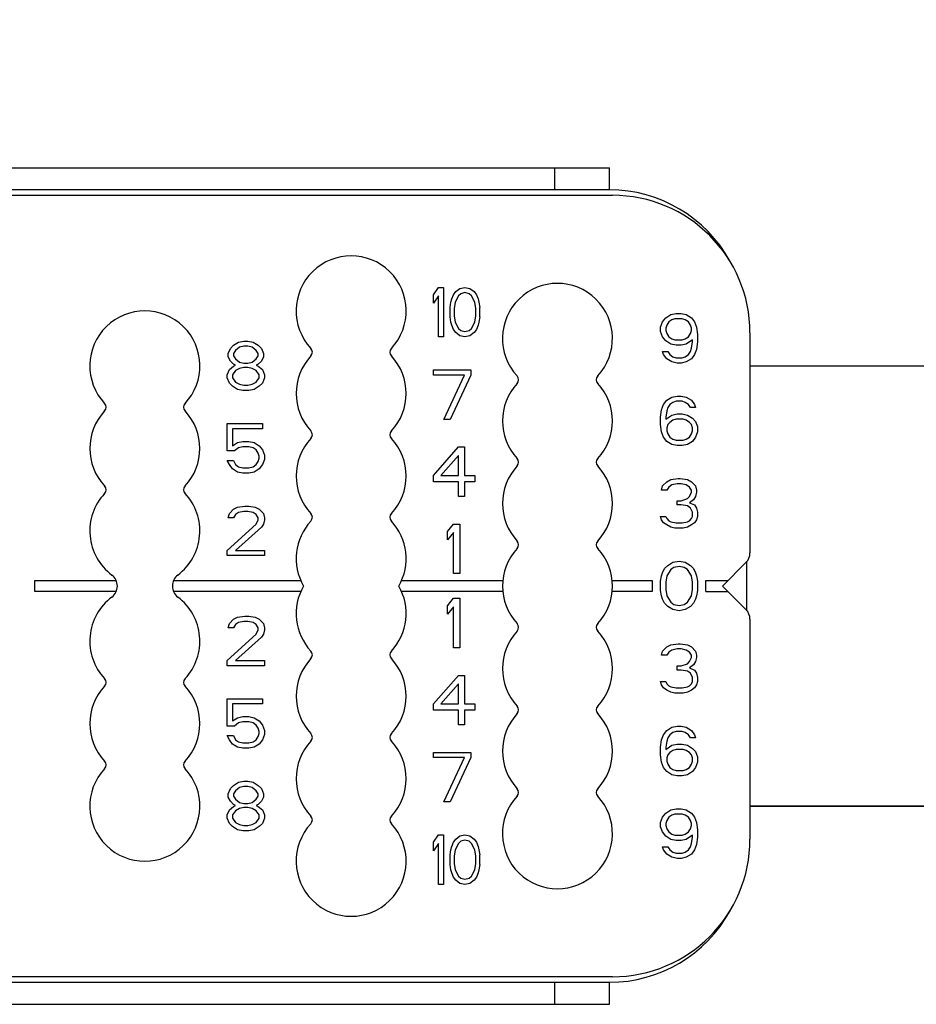
# Model space of a CAD drawing. Units: millimetres. Extents: x 0 to 2403, y 0 to 1368.
# Drawn here: x 1497 to 1530, y 353 to 389 of the extents above; entities that cross this region are included whole.
import ezdxf

# ---------------------------------------------------------------- set-up
doc = ezdxf.new("R2010")
doc.units = ezdxf.units.MM
doc.styles.add('宋体', font='txt')
doc.dimstyles.new('0000', dxfattribs={"dimtxt": 12, "dimasz": 10, "dimexe": 1.25, "dimexo": 0.625, "dimtad": 1, "dimtxsty": '宋体', "dimcen": 2.5, "dimclrd": 4, "dimclre": 4, "dimclrt": 4, "dimadec": 0, "dimazin": 0, "dimtfac": 1, "dimtmove": 0, "dimatfit": 3, "dimfxl": 1, "dimlwd": 15, "dimlwe": 15, "dimarcsym": 0})

# ---------------------------------------------------------------- blocks, each defined once
blk = doc.blocks.new('FUSI')
at = {"color": 7, "linetype": 'Continuous'}
for p, q in [((16680.143, -2172.282), (16704.087, -2172.282)), ((16702.087, -2172.282), (16702.087, -2173.082)), ((16704.087, -2173.082), (16704.087, -2172.282)), ((16704.087, -2173.082), (16681.04, -2173.082)), ((16672.747, -2173.282), (16704.2, -2173.282)), ((16697.697, -2176.895), (16697.877, -2176.627)), ((16697.877, -2176.627), (16698.057, -2176.627)), ((16698.057, -2176.627), (16698.057, -2178.427)), ((16698.507, -2176.78), (16698.657, -2176.665)), ((16698.657, -2176.665), (16698.837, -2176.627)), ((16698.837, -2176.627), (16699.017, -2176.665)), ((16699.017, -2176.665), (16699.167, -2176.78)), ((16697.697, -2177.201), (16697.697, -2176.895)), ((16697.877, -2176.933), (16697.697, -2177.201)), ((16697.877, -2178.427), (16697.877, -2176.933)), ((16698.357, -2177.048), (16698.417, -2176.895)), ((16698.417, -2176.895), (16698.507, -2176.78)), ((16698.597, -2176.933), (16698.477, -2177.163)), ((16698.687, -2176.856), (16698.597, -2176.933)), ((16698.837, -2176.818), (16698.687, -2176.856)), ((16698.987, -2176.856), (16698.837, -2176.818)), ((16699.077, -2176.933), (16698.987, -2176.856)), ((16699.197, -2177.163), (16699.077, -2176.933)), ((16699.167, -2176.78), (16699.257, -2176.895)), ((16699.257, -2176.895), (16699.317, -2177.048)), ((16698.297, -2177.354), (16698.327, -2177.163)), ((16698.297, -2177.699), (16698.297, -2177.354)), ((16698.327, -2177.163), (16698.357, -2177.048)), ((16698.477, -2177.163), (16698.447, -2177.393)), ((16699.227, -2177.393), (16699.197, -2177.163)), ((16699.317, -2177.048), (16699.347, -2177.163)), ((16699.347, -2177.163), (16699.377, -2177.354)), ((16699.377, -2177.699), (16699.377, -2177.354)), ((16698.327, -2177.89), (16698.297, -2177.699)), ((16698.447, -2177.393), (16698.447, -2177.661)), ((16698.447, -2177.661), (16698.477, -2177.89)), ((16699.197, -2177.89), (16699.227, -2177.661)), ((16699.227, -2177.661), (16699.227, -2177.393)), ((16699.377, -2177.699), (16699.347, -2177.89)), ((16706.022, -2177.883), (16706.135, -2177.73)), ((16706.135, -2177.73), (16706.322, -2177.615)), ((16706.322, -2177.615), (16706.51, -2177.577)), ((16706.51, -2177.577), (16706.697, -2177.577)), ((16706.697, -2177.577), (16706.885, -2177.615)), ((16706.885, -2177.615), (16707.072, -2177.73)), ((16707.072, -2177.73), (16707.185, -2177.883)), ((16698.357, -2178.005), (16698.327, -2177.89)), ((16698.417, -2178.158), (16698.357, -2178.005)), ((16698.477, -2177.89), (16698.597, -2178.12)), ((16699.077, -2178.12), (16699.197, -2177.89)), ((16699.317, -2178.005), (16699.257, -2178.158)), ((16699.347, -2177.89), (16699.317, -2178.005)), ((16705.947, -2178.074), (16706.022, -2177.883)), ((16705.947, -2178.228), (16705.947, -2178.074)), ((16706.172, -2177.998), (16706.135, -2178.113)), ((16706.247, -2177.883), (16706.172, -2177.998)), ((16706.36, -2177.806), (16706.247, -2177.883)), ((16706.472, -2177.768), (16706.36, -2177.806)), ((16706.735, -2177.768), (16706.472, -2177.768)), ((16706.847, -2177.806), (16706.735, -2177.768)), ((16706.96, -2177.883), (16706.847, -2177.806)), ((16707.035, -2177.998), (16706.96, -2177.883)), ((16707.072, -2178.113), (16707.035, -2177.998)), ((16707.185, -2177.883), (16707.26, -2178.074)), ((16707.26, -2178.074), (16707.297, -2178.343)), ((16698.057, -2178.427), (16697.877, -2178.427)), ((16698.507, -2178.273), (16698.417, -2178.158)), ((16698.657, -2178.388), (16698.507, -2178.273)), ((16698.597, -2178.12), (16698.687, -2178.197)), ((16698.837, -2178.427), (16698.657, -2178.388)), ((16698.687, -2178.197), (16698.837, -2178.235)), ((16698.837, -2178.235), (16698.987, -2178.197)), ((16699.017, -2178.388), (16698.837, -2178.427)), ((16698.987, -2178.197), (16699.077, -2178.12)), ((16699.167, -2178.273), (16699.017, -2178.388)), ((16699.257, -2178.158), (16699.167, -2178.273)), ((16706.022, -2178.419), (16705.947, -2178.228)), ((16706.135, -2178.572), (16706.022, -2178.419)), ((16706.135, -2178.113), (16706.135, -2178.189)), ((16706.135, -2178.189), (16706.172, -2178.304)), ((16706.172, -2178.304), (16706.247, -2178.419)), ((16706.247, -2178.419), (16706.36, -2178.496)), ((16706.847, -2178.496), (16706.96, -2178.419)), ((16706.96, -2178.419), (16707.035, -2178.304)), ((16707.035, -2178.304), (16707.072, -2178.189)), ((16707.072, -2178.189), (16707.072, -2178.113)), ((16707.297, -2178.343), (16707.297, -2178.611)), ((16709.2, -2178.282), (16709.2, -2186.275)), ((16690.31, -2178.845), (16690.422, -2178.73)), ((16690.422, -2178.73), (16690.61, -2178.615)), ((16690.647, -2178.806), (16690.497, -2178.921)), ((16690.61, -2178.615), (16690.797, -2178.577)), ((16690.797, -2178.768), (16690.647, -2178.806)), ((16690.797, -2178.577), (16690.947, -2178.577)), ((16690.947, -2178.768), (16690.797, -2178.768)), ((16690.947, -2178.577), (16691.135, -2178.615)), ((16691.097, -2178.806), (16690.947, -2178.768)), ((16691.247, -2178.921), (16691.097, -2178.806)), ((16691.135, -2178.615), (16691.322, -2178.73)), ((16691.322, -2178.73), (16691.435, -2178.845)), ((16706.322, -2178.687), (16706.135, -2178.572)), ((16706.51, -2178.726), (16706.322, -2178.687)), ((16706.36, -2178.496), (16706.472, -2178.534)), ((16706.472, -2178.534), (16706.735, -2178.534)), ((16706.697, -2178.726), (16706.51, -2178.726)), ((16706.885, -2178.687), (16706.697, -2178.726)), ((16706.735, -2178.534), (16706.847, -2178.496)), ((16707.11, -2178.534), (16706.885, -2178.687)), ((16707.072, -2178.84), (16707.11, -2178.611)), ((16707.11, -2178.611), (16707.11, -2178.534)), ((16707.297, -2178.611), (16707.26, -2178.879)), ((16690.235, -2179.036), (16690.31, -2178.845)), ((16690.235, -2179.151), (16690.235, -2179.036)), ((16690.31, -2179.304), (16690.235, -2179.151)), ((16690.497, -2178.921), (16690.422, -2179.036)), ((16690.422, -2179.036), (16690.422, -2179.113)), ((16690.422, -2179.113), (16690.497, -2179.228)), ((16691.322, -2179.036), (16691.247, -2178.921)), ((16691.247, -2179.228), (16691.322, -2179.113)), ((16691.322, -2179.113), (16691.322, -2179.036)), ((16691.435, -2178.845), (16691.51, -2179.036)), ((16691.51, -2179.151), (16691.435, -2179.304)), ((16691.51, -2179.036), (16691.51, -2179.151)), ((16706.022, -2178.955), (16706.21, -2178.955)), ((16706.06, -2179.07), (16706.022, -2178.955)), ((16706.172, -2179.223), (16706.06, -2179.07)), ((16706.21, -2178.955), (16706.285, -2179.07)), ((16706.285, -2179.07), (16706.397, -2179.147)), ((16706.397, -2179.147), (16706.51, -2179.185)), ((16706.735, -2179.185), (16706.847, -2179.147)), ((16706.847, -2179.147), (16706.96, -2179.07)), ((16706.96, -2179.07), (16707.035, -2178.955)), ((16707.035, -2178.955), (16707.072, -2178.84)), ((16707.185, -2179.07), (16707.072, -2179.223)), ((16707.26, -2178.879), (16707.185, -2179.07)), ((16690.272, -2179.611), (16690.422, -2179.496)), ((16690.422, -2179.419), (16690.31, -2179.304)), ((16690.497, -2179.457), (16690.422, -2179.419)), ((16690.422, -2179.496), (16690.497, -2179.457)), ((16690.497, -2179.228), (16690.647, -2179.343)), ((16690.647, -2179.343), (16690.797, -2179.381)), ((16690.797, -2179.381), (16690.947, -2179.381)), ((16690.947, -2179.381), (16691.097, -2179.343)), ((16691.097, -2179.343), (16691.247, -2179.228)), ((16691.322, -2179.419), (16691.247, -2179.457)), ((16691.247, -2179.457), (16691.322, -2179.496)), ((16691.435, -2179.304), (16691.322, -2179.419)), ((16691.322, -2179.496), (16691.472, -2179.611)), ((16706.36, -2179.338), (16706.172, -2179.223)), ((16706.547, -2179.377), (16706.36, -2179.338)), ((16706.51, -2179.185), (16706.735, -2179.185)), ((16706.697, -2179.377), (16706.547, -2179.377)), ((16706.885, -2179.338), (16706.697, -2179.377)), ((16707.072, -2179.223), (16706.885, -2179.338)), ((16690.197, -2179.802), (16690.272, -2179.611)), ((16690.197, -2179.917), (16690.197, -2179.802)), ((16690.497, -2179.649), (16690.385, -2179.802)), ((16690.385, -2179.802), (16690.385, -2179.917)), ((16690.647, -2179.572), (16690.497, -2179.649)), ((16690.797, -2179.534), (16690.647, -2179.572)), ((16690.947, -2179.534), (16690.797, -2179.534)), ((16691.097, -2179.572), (16690.947, -2179.534)), ((16691.247, -2179.649), (16691.097, -2179.572)), ((16691.36, -2179.802), (16691.247, -2179.649)), ((16691.36, -2179.917), (16691.36, -2179.802)), ((16691.472, -2179.611), (16691.547, -2179.802)), ((16691.547, -2179.802), (16691.547, -2179.917)), ((16697.697, -2179.627), (16699.047, -2179.627)), ((16697.697, -2179.818), (16697.697, -2179.627)), ((16698.822, -2179.818), (16697.697, -2179.818)), ((16698.072, -2181.427), (16698.822, -2179.818)), ((16699.047, -2179.818), (16698.297, -2181.427)), ((16699.047, -2179.627), (16699.047, -2179.818)), ((16690.272, -2180.108), (16690.197, -2179.917)), ((16690.385, -2180.223), (16690.272, -2180.108)), ((16690.385, -2179.917), (16690.497, -2180.07)), ((16690.572, -2180.338), (16690.385, -2180.223)), ((16690.497, -2180.07), (16690.647, -2180.147)), ((16690.647, -2180.147), (16690.797, -2180.185)), ((16690.797, -2180.185), (16690.947, -2180.185)), ((16690.947, -2180.185), (16691.097, -2180.147)), ((16691.097, -2180.147), (16691.247, -2180.07)), ((16691.36, -2180.223), (16691.172, -2180.338)), ((16691.247, -2180.07), (16691.36, -2179.917)), ((16691.472, -2180.108), (16691.36, -2180.223)), ((16691.547, -2179.917), (16691.472, -2180.108)), ((16690.76, -2180.377), (16690.572, -2180.338)), ((16690.985, -2180.377), (16690.76, -2180.377)), ((16691.172, -2180.338), (16690.985, -2180.377)), ((16706.36, -2180.615), (16706.547, -2180.577)), ((16706.547, -2180.577), (16706.697, -2180.577)), ((16706.697, -2180.577), (16706.885, -2180.615)), ((16705.985, -2181.074), (16706.06, -2180.883)), ((16706.06, -2180.883), (16706.172, -2180.73)), ((16706.172, -2180.73), (16706.36, -2180.615)), ((16706.285, -2180.883), (16706.21, -2180.998)), ((16706.397, -2180.806), (16706.285, -2180.883)), ((16706.51, -2180.768), (16706.397, -2180.806)), ((16706.735, -2180.768), (16706.51, -2180.768)), ((16706.847, -2180.806), (16706.735, -2180.768)), ((16706.96, -2180.883), (16706.847, -2180.806)), ((16706.885, -2180.615), (16707.072, -2180.73)), ((16707.035, -2180.998), (16706.96, -2180.883)), ((16707.072, -2180.73), (16707.185, -2180.883)), ((16707.185, -2180.883), (16707.222, -2180.998)), ((16705.947, -2181.343), (16705.985, -2181.074)), ((16706.172, -2181.113), (16706.135, -2181.343)), ((16706.135, -2181.419), (16706.36, -2181.266)), ((16706.21, -2180.998), (16706.172, -2181.113)), ((16706.36, -2181.266), (16706.547, -2181.228)), ((16706.547, -2181.228), (16706.735, -2181.228)), ((16706.735, -2181.228), (16706.922, -2181.266)), ((16706.922, -2181.266), (16707.11, -2181.381)), ((16707.222, -2180.998), (16707.035, -2180.998)), ((16690.197, -2181.577), (16691.472, -2181.577)), ((16690.197, -2182.572), (16690.197, -2181.577)), ((16691.472, -2181.577), (16691.472, -2181.768)), ((16698.297, -2181.427), (16698.072, -2181.427)), ((16705.947, -2181.611), (16705.947, -2181.343)), ((16705.985, -2181.879), (16705.947, -2181.611)), ((16706.135, -2181.343), (16706.135, -2181.419)), ((16706.21, -2181.611), (16706.172, -2181.726)), ((16706.285, -2181.534), (16706.21, -2181.611)), ((16706.397, -2181.457), (16706.285, -2181.534)), ((16706.51, -2181.419), (16706.397, -2181.457)), ((16706.772, -2181.419), (16706.51, -2181.419)), ((16706.885, -2181.457), (16706.772, -2181.419)), ((16706.997, -2181.534), (16706.885, -2181.457)), ((16707.072, -2181.611), (16706.997, -2181.534)), ((16707.11, -2181.726), (16707.072, -2181.611)), ((16707.11, -2181.381), (16707.222, -2181.496)), ((16707.222, -2181.496), (16707.297, -2181.687)), ((16691.472, -2181.768), (16690.385, -2181.768)), ((16690.385, -2181.768), (16690.385, -2182.381)), ((16706.06, -2182.07), (16705.985, -2181.879)), ((16706.172, -2181.726), (16706.172, -2181.84)), ((16706.172, -2181.84), (16706.21, -2181.955)), ((16706.21, -2181.955), (16706.285, -2182.07)), ((16706.997, -2182.07), (16707.072, -2181.955)), ((16707.072, -2181.955), (16707.11, -2181.84)), ((16707.11, -2181.84), (16707.11, -2181.726)), ((16707.297, -2181.879), (16707.222, -2182.07)), ((16707.297, -2181.687), (16707.297, -2181.879)), ((16690.385, -2182.381), (16690.572, -2182.266)), ((16690.572, -2182.266), (16690.76, -2182.228)), ((16690.76, -2182.228), (16690.985, -2182.228)), ((16690.985, -2182.228), (16691.172, -2182.266)), ((16691.172, -2182.266), (16691.36, -2182.381)), ((16691.36, -2182.381), (16691.472, -2182.534)), ((16706.172, -2182.223), (16706.06, -2182.07)), ((16706.36, -2182.338), (16706.172, -2182.223)), ((16706.285, -2182.07), (16706.397, -2182.147)), ((16706.547, -2182.377), (16706.36, -2182.338)), ((16706.397, -2182.147), (16706.51, -2182.185)), ((16706.51, -2182.185), (16706.772, -2182.185)), ((16706.735, -2182.377), (16706.547, -2182.377)), ((16706.922, -2182.338), (16706.735, -2182.377)), ((16706.772, -2182.185), (16706.885, -2182.147)), ((16706.885, -2182.147), (16706.997, -2182.07)), ((16707.11, -2182.223), (16706.922, -2182.338)), ((16707.222, -2182.07), (16707.11, -2182.223)), ((16690.46, -2182.572), (16690.197, -2182.572)), ((16690.61, -2182.457), (16690.46, -2182.572)), ((16690.76, -2182.419), (16690.61, -2182.457)), ((16690.985, -2182.419), (16690.76, -2182.419)), ((16691.135, -2182.457), (16690.985, -2182.419)), ((16691.247, -2182.534), (16691.135, -2182.457)), ((16691.322, -2182.649), (16691.247, -2182.534)), ((16691.36, -2182.764), (16691.322, -2182.649)), ((16691.472, -2182.534), (16691.547, -2182.726)), ((16691.547, -2182.726), (16691.547, -2182.879)), ((16697.697, -2183.461), (16698.597, -2182.427)), ((16698.597, -2182.733), (16697.96, -2183.461)), ((16698.597, -2182.427), (16698.822, -2182.427)), ((16698.597, -2183.461), (16698.597, -2182.733)), ((16698.822, -2182.427), (16698.822, -2183.461)), ((16690.197, -2182.917), (16690.422, -2182.917)), ((16690.272, -2183.07), (16690.197, -2182.917)), ((16690.385, -2183.223), (16690.272, -2183.07)), ((16690.422, -2182.917), (16690.497, -2183.07)), ((16690.497, -2183.07), (16690.61, -2183.147)), ((16691.135, -2183.147), (16691.247, -2183.07)), ((16691.247, -2183.07), (16691.322, -2182.955)), ((16691.322, -2182.955), (16691.36, -2182.84)), ((16691.36, -2182.84), (16691.36, -2182.764)), ((16691.472, -2183.07), (16691.36, -2183.223)), ((16691.547, -2182.879), (16691.472, -2183.07)), ((16690.572, -2183.338), (16690.385, -2183.223)), ((16690.76, -2183.377), (16690.572, -2183.338)), ((16690.61, -2183.147), (16690.76, -2183.185)), ((16690.76, -2183.185), (16690.985, -2183.185)), ((16690.985, -2183.377), (16690.76, -2183.377)), ((16690.985, -2183.185), (16691.135, -2183.147)), ((16691.172, -2183.338), (16690.985, -2183.377)), ((16691.36, -2183.223), (16691.172, -2183.338)), ((16697.697, -2183.69), (16697.697, -2183.461)), ((16697.96, -2183.461), (16698.597, -2183.461)), ((16698.822, -2183.461), (16699.197, -2183.461)), ((16699.197, -2183.461), (16699.197, -2183.69)), ((16698.597, -2183.69), (16697.697, -2183.69)), ((16698.597, -2184.227), (16698.597, -2183.69)), ((16699.197, -2183.69), (16698.822, -2183.69)), ((16698.822, -2183.69), (16698.822, -2184.227)), ((16706.022, -2183.845), (16706.172, -2183.691)), ((16706.172, -2183.691), (16706.322, -2183.615)), ((16706.36, -2183.806), (16706.247, -2183.883)), ((16706.322, -2183.615), (16706.585, -2183.577)), ((16706.547, -2183.768), (16706.36, -2183.806)), ((16706.697, -2183.768), (16706.547, -2183.768)), ((16706.585, -2183.577), (16706.66, -2183.577)), ((16706.66, -2183.577), (16706.922, -2183.615)), ((16706.885, -2183.806), (16706.697, -2183.768)), ((16706.997, -2183.883), (16706.885, -2183.806)), ((16706.922, -2183.615), (16707.072, -2183.691)), ((16707.072, -2183.691), (16707.222, -2183.845)), ((16705.985, -2183.998), (16706.022, -2183.845)), ((16706.172, -2183.998), (16705.985, -2183.998)), ((16706.247, -2183.883), (16706.172, -2183.998)), ((16707.072, -2183.998), (16706.997, -2183.883)), ((16706.997, -2184.228), (16707.072, -2184.074)), ((16707.072, -2184.074), (16707.072, -2183.998)), ((16707.222, -2183.845), (16707.26, -2183.998)), ((16707.26, -2184.074), (16707.222, -2184.228)), ((16707.26, -2183.998), (16707.26, -2184.074)), ((16698.822, -2184.227), (16698.597, -2184.227)), ((16706.547, -2184.381), (16706.697, -2184.381)), ((16706.547, -2184.534), (16706.547, -2184.381)), ((16706.697, -2184.534), (16706.547, -2184.534)), ((16706.697, -2184.381), (16706.922, -2184.304)), ((16706.922, -2184.572), (16706.697, -2184.534)), ((16706.922, -2184.304), (16706.997, -2184.228)), ((16707.147, -2184.343), (16706.997, -2184.457)), ((16706.997, -2184.457), (16707.185, -2184.534)), ((16707.222, -2184.228), (16707.147, -2184.343)), ((16707.185, -2184.534), (16707.26, -2184.649)), ((16690.235, -2184.998), (16690.272, -2184.845)), ((16690.272, -2184.845), (16690.422, -2184.691)), ((16690.422, -2184.691), (16690.572, -2184.615)), ((16690.497, -2184.883), (16690.422, -2184.998)), ((16690.61, -2184.806), (16690.497, -2184.883)), ((16690.572, -2184.615), (16690.835, -2184.577)), ((16690.797, -2184.768), (16690.61, -2184.806)), ((16690.947, -2184.768), (16690.797, -2184.768)), ((16690.835, -2184.577), (16690.985, -2184.577)), ((16691.135, -2184.806), (16690.947, -2184.768)), ((16690.985, -2184.577), (16691.21, -2184.615)), ((16691.247, -2184.883), (16691.135, -2184.806)), ((16691.21, -2184.615), (16691.36, -2184.691)), ((16691.322, -2184.998), (16691.247, -2184.883)), ((16691.36, -2184.691), (16691.51, -2184.845)), ((16691.51, -2184.845), (16691.547, -2184.998)), ((16707.035, -2184.649), (16706.922, -2184.572)), ((16707.11, -2184.802), (16707.035, -2184.649)), ((16707.11, -2184.955), (16707.11, -2184.802)), ((16707.26, -2184.649), (16707.297, -2184.802)), ((16707.297, -2184.802), (16707.297, -2184.955)), ((16690.197, -2186.185), (16691.247, -2185.228)), ((16690.422, -2184.998), (16690.235, -2184.998)), ((16691.247, -2185.228), (16691.322, -2185.074)), ((16691.322, -2185.074), (16691.322, -2184.998)), ((16691.51, -2185.228), (16691.435, -2185.343)), ((16691.547, -2185.074), (16691.51, -2185.228)), ((16691.547, -2184.998), (16691.547, -2185.074)), ((16698.197, -2185.495), (16698.422, -2185.227)), ((16698.422, -2185.227), (16698.647, -2185.227)), ((16698.647, -2185.227), (16698.647, -2187.027)), ((16705.947, -2184.955), (16706.135, -2184.955)), ((16705.985, -2185.07), (16705.947, -2184.955)), ((16706.06, -2185.185), (16705.985, -2185.07)), ((16706.172, -2185.262), (16706.06, -2185.185)), ((16706.135, -2184.955), (16706.172, -2185.032)), ((16706.172, -2185.032), (16706.247, -2185.108)), ((16706.247, -2185.108), (16706.322, -2185.147)), ((16706.322, -2185.147), (16706.51, -2185.185)), ((16706.51, -2185.185), (16706.735, -2185.185)), ((16706.735, -2185.185), (16706.922, -2185.147)), ((16706.922, -2185.147), (16706.997, -2185.108)), ((16706.997, -2185.108), (16707.072, -2185.032)), ((16707.072, -2185.032), (16707.11, -2184.955)), ((16707.185, -2185.185), (16707.072, -2185.262)), ((16707.26, -2185.07), (16707.185, -2185.185)), ((16707.297, -2184.955), (16707.26, -2185.07)), ((16691.435, -2185.343), (16690.497, -2186.185)), ((16698.197, -2185.801), (16698.197, -2185.495)), ((16698.422, -2185.533), (16698.197, -2185.801)), ((16698.422, -2187.027), (16698.422, -2185.533)), ((16706.322, -2185.338), (16706.172, -2185.262)), ((16706.472, -2185.377), (16706.322, -2185.338)), ((16706.772, -2185.377), (16706.472, -2185.377)), ((16706.922, -2185.338), (16706.772, -2185.377)), ((16707.072, -2185.262), (16706.922, -2185.338)), ((16690.197, -2186.377), (16690.197, -2186.185)), ((16690.497, -2186.185), (16691.547, -2186.185)), ((16691.547, -2186.185), (16691.547, -2186.377)), ((16691.547, -2186.377), (16690.197, -2186.377)), ((16706.21, -2186.73), (16706.397, -2186.615)), ((16706.397, -2186.615), (16706.622, -2186.577)), ((16706.622, -2186.577), (16706.847, -2186.615)), ((16706.847, -2186.615), (16707.035, -2186.73)), ((16708.2, -2187.482), (16709.053, -2186.629)), ((16709.09, -2188.384), (16709.09, -2186.58)), ((16698.647, -2187.027), (16698.422, -2187.027)), ((16705.985, -2187.113), (16706.022, -2186.998)), ((16706.022, -2186.998), (16706.097, -2186.845)), ((16706.097, -2186.845), (16706.21, -2186.73)), ((16706.322, -2186.883), (16706.172, -2187.113)), ((16706.435, -2186.806), (16706.322, -2186.883)), ((16706.622, -2186.768), (16706.435, -2186.806)), ((16706.81, -2186.806), (16706.622, -2186.768)), ((16706.922, -2186.883), (16706.81, -2186.806)), ((16707.072, -2187.113), (16706.922, -2186.883)), ((16707.035, -2186.73), (16707.147, -2186.845)), ((16707.147, -2186.845), (16707.222, -2186.998)), ((16707.222, -2186.998), (16707.26, -2187.113)), ((16683.197, -2187.277), (16686.155, -2187.277)), ((16683.197, -2187.677), (16683.197, -2187.277)), ((16688.244, -2187.277), (16692.864, -2187.277)), ((16696.535, -2187.277), (16700.21, -2187.277)), ((16704.189, -2187.277), (16705.647, -2187.277)), ((16705.647, -2187.277), (16705.647, -2187.677)), ((16705.947, -2187.304), (16705.985, -2187.113)), ((16705.947, -2187.649), (16705.947, -2187.304)), ((16706.172, -2187.113), (16706.135, -2187.343)), ((16706.135, -2187.343), (16706.135, -2187.611)), ((16707.11, -2187.343), (16707.072, -2187.113)), ((16707.11, -2187.611), (16707.11, -2187.343)), ((16707.26, -2187.113), (16707.297, -2187.304)), ((16707.297, -2187.304), (16707.297, -2187.649)), ((16707.597, -2187.277), (16708.405, -2187.277)), ((16707.597, -2187.677), (16707.597, -2187.277)), ((16686.16, -2187.677), (16683.197, -2187.677)), ((16692.869, -2187.677), (16688.239, -2187.677)), ((16700.209, -2187.677), (16696.53, -2187.677)), ((16705.647, -2187.677), (16704.19, -2187.677)), ((16705.985, -2187.84), (16705.947, -2187.649)), ((16706.135, -2187.611), (16706.172, -2187.84)), ((16707.072, -2187.84), (16707.11, -2187.611)), ((16707.297, -2187.649), (16707.26, -2187.84)), ((16707.597, -2187.677), (16708.394, -2187.677)), ((16709.053, -2188.336), (16708.2, -2187.482)), ((16698.197, -2188.195), (16698.422, -2187.927)), ((16698.422, -2187.927), (16698.647, -2187.927)), ((16698.647, -2187.927), (16698.647, -2189.727)), ((16706.022, -2187.955), (16705.985, -2187.84)), ((16706.097, -2188.108), (16706.022, -2187.955)), ((16706.21, -2188.223), (16706.097, -2188.108)), ((16706.172, -2187.84), (16706.322, -2188.07)), ((16706.322, -2188.07), (16706.435, -2188.147)), ((16706.81, -2188.147), (16706.922, -2188.07)), ((16706.922, -2188.07), (16707.072, -2187.84)), ((16707.147, -2188.108), (16707.035, -2188.223)), ((16707.222, -2187.955), (16707.147, -2188.108)), ((16707.26, -2187.84), (16707.222, -2187.955)), ((16698.197, -2188.501), (16698.197, -2188.195)), ((16698.422, -2188.233), (16698.197, -2188.501)), ((16698.422, -2189.727), (16698.422, -2188.233)), ((16706.397, -2188.338), (16706.21, -2188.223)), ((16706.622, -2188.377), (16706.397, -2188.338)), ((16706.435, -2188.147), (16706.622, -2188.185)), ((16706.622, -2188.185), (16706.81, -2188.147)), ((16706.847, -2188.338), (16706.622, -2188.377)), ((16707.035, -2188.223), (16706.847, -2188.338)), ((16690.272, -2188.845), (16690.422, -2188.691)), ((16690.422, -2188.691), (16690.572, -2188.615)), ((16690.61, -2188.806), (16690.497, -2188.883)), ((16690.572, -2188.615), (16690.835, -2188.577)), ((16690.797, -2188.768), (16690.61, -2188.806)), ((16690.947, -2188.768), (16690.797, -2188.768)), ((16690.835, -2188.577), (16690.985, -2188.577)), ((16691.135, -2188.806), (16690.947, -2188.768)), ((16690.985, -2188.577), (16691.21, -2188.615)), ((16691.247, -2188.883), (16691.135, -2188.806)), ((16691.21, -2188.615), (16691.36, -2188.691)), ((16691.36, -2188.691), (16691.51, -2188.845)), ((16709.2, -2188.689), (16709.2, -2196.682)), ((16690.235, -2188.998), (16690.272, -2188.845)), ((16690.422, -2188.998), (16690.235, -2188.998)), ((16690.497, -2188.883), (16690.422, -2188.998)), ((16691.322, -2188.998), (16691.247, -2188.883)), ((16691.247, -2189.228), (16691.322, -2189.074)), ((16691.322, -2189.074), (16691.322, -2188.998)), ((16691.51, -2188.845), (16691.547, -2188.998)), ((16691.547, -2189.074), (16691.51, -2189.228)), ((16691.547, -2188.998), (16691.547, -2189.074)), ((16690.197, -2190.185), (16691.247, -2189.228)), ((16691.435, -2189.343), (16690.497, -2190.185)), ((16691.51, -2189.228), (16691.435, -2189.343)), ((16698.647, -2189.727), (16698.422, -2189.727)), ((16705.985, -2189.998), (16706.022, -2189.845)), ((16706.022, -2189.845), (16706.172, -2189.691)), ((16706.172, -2189.691), (16706.322, -2189.615)), ((16706.247, -2189.883), (16706.172, -2189.998)), ((16706.36, -2189.806), (16706.247, -2189.883)), ((16706.322, -2189.615), (16706.585, -2189.577)), ((16706.547, -2189.768), (16706.36, -2189.806)), ((16706.697, -2189.768), (16706.547, -2189.768)), ((16706.585, -2189.577), (16706.66, -2189.577)), ((16706.66, -2189.577), (16706.922, -2189.615)), ((16706.885, -2189.806), (16706.697, -2189.768)), ((16706.997, -2189.883), (16706.885, -2189.806)), ((16706.922, -2189.615), (16707.072, -2189.691)), ((16707.072, -2189.998), (16706.997, -2189.883)), ((16707.072, -2189.691), (16707.222, -2189.845)), ((16707.222, -2189.845), (16707.26, -2189.998)), ((16690.197, -2190.377), (16690.197, -2190.185)), ((16690.497, -2190.185), (16691.547, -2190.185)), ((16691.547, -2190.185), (16691.547, -2190.377)), ((16706.172, -2189.998), (16705.985, -2189.998)), ((16706.922, -2190.304), (16706.997, -2190.228)), ((16706.997, -2190.228), (16707.072, -2190.074)), ((16707.072, -2190.074), (16707.072, -2189.998)), ((16707.222, -2190.228), (16707.147, -2190.343)), ((16707.26, -2190.074), (16707.222, -2190.228)), ((16707.26, -2189.998), (16707.26, -2190.074)), ((16691.547, -2190.377), (16690.197, -2190.377)), ((16706.547, -2190.381), (16706.697, -2190.381)), ((16706.547, -2190.534), (16706.547, -2190.381)), ((16706.697, -2190.534), (16706.547, -2190.534)), ((16706.697, -2190.381), (16706.922, -2190.304)), ((16706.922, -2190.572), (16706.697, -2190.534)), ((16707.035, -2190.649), (16706.922, -2190.572)), ((16707.147, -2190.343), (16706.997, -2190.457)), ((16706.997, -2190.457), (16707.185, -2190.534)), ((16707.185, -2190.534), (16707.26, -2190.649)), ((16697.697, -2191.761), (16698.597, -2190.727)), ((16698.597, -2190.727), (16698.822, -2190.727)), ((16698.822, -2190.727), (16698.822, -2191.761)), ((16705.947, -2190.955), (16706.135, -2190.955)), ((16705.985, -2191.07), (16705.947, -2190.955)), ((16706.135, -2190.955), (16706.172, -2191.032)), ((16707.11, -2190.802), (16707.035, -2190.649)), ((16707.072, -2191.032), (16707.11, -2190.955)), ((16707.11, -2190.955), (16707.11, -2190.802)), ((16707.26, -2190.649), (16707.297, -2190.802)), ((16707.297, -2190.955), (16707.26, -2191.07)), ((16707.297, -2190.802), (16707.297, -2190.955)), ((16698.597, -2191.033), (16697.96, -2191.761)), ((16698.597, -2191.761), (16698.597, -2191.033)), ((16706.06, -2191.185), (16705.985, -2191.07)), ((16706.172, -2191.262), (16706.06, -2191.185)), ((16706.172, -2191.032), (16706.247, -2191.108)), ((16706.322, -2191.338), (16706.172, -2191.262)), ((16706.247, -2191.108), (16706.322, -2191.147)), ((16706.322, -2191.147), (16706.51, -2191.185)), ((16706.472, -2191.377), (16706.322, -2191.338)), ((16706.51, -2191.185), (16706.735, -2191.185)), ((16706.735, -2191.185), (16706.922, -2191.147)), ((16706.922, -2191.338), (16706.772, -2191.377)), ((16706.922, -2191.147), (16706.997, -2191.108)), ((16707.072, -2191.262), (16706.922, -2191.338)), ((16706.997, -2191.108), (16707.072, -2191.032)), ((16707.185, -2191.185), (16707.072, -2191.262)), ((16707.26, -2191.07), (16707.185, -2191.185)), ((16690.197, -2191.577), (16691.472, -2191.577)), ((16690.197, -2192.572), (16690.197, -2191.577)), ((16691.472, -2191.577), (16691.472, -2191.768)), ((16706.772, -2191.377), (16706.472, -2191.377)), ((16691.472, -2191.768), (16690.385, -2191.768)), ((16690.385, -2191.768), (16690.385, -2192.381)), ((16697.697, -2191.99), (16697.697, -2191.761)), ((16698.597, -2191.99), (16697.697, -2191.99)), ((16697.96, -2191.761), (16698.597, -2191.761)), ((16698.597, -2192.527), (16698.597, -2191.99)), ((16698.822, -2191.761), (16699.197, -2191.761)), ((16699.197, -2191.99), (16698.822, -2191.99)), ((16698.822, -2191.99), (16698.822, -2192.527)), ((16699.197, -2191.761), (16699.197, -2191.99)), ((16690.385, -2192.381), (16690.572, -2192.266)), ((16690.572, -2192.266), (16690.76, -2192.228)), ((16690.76, -2192.228), (16690.985, -2192.228)), ((16690.985, -2192.228), (16691.172, -2192.266)), ((16691.172, -2192.266), (16691.36, -2192.381)), ((16691.36, -2192.381), (16691.472, -2192.534)), ((16690.46, -2192.572), (16690.197, -2192.572)), ((16690.61, -2192.457), (16690.46, -2192.572)), ((16690.76, -2192.419), (16690.61, -2192.457)), ((16690.985, -2192.419), (16690.76, -2192.419)), ((16691.135, -2192.457), (16690.985, -2192.419)), ((16691.247, -2192.534), (16691.135, -2192.457)), ((16691.322, -2192.649), (16691.247, -2192.534)), ((16691.36, -2192.764), (16691.322, -2192.649)), ((16691.36, -2192.84), (16691.36, -2192.764)), ((16691.472, -2192.534), (16691.547, -2192.726)), ((16691.547, -2192.726), (16691.547, -2192.879)), ((16698.822, -2192.527), (16698.597, -2192.527)), ((16706.06, -2192.883), (16706.172, -2192.73)), ((16706.172, -2192.73), (16706.36, -2192.615)), ((16706.36, -2192.615), (16706.547, -2192.577)), ((16706.51, -2192.768), (16706.397, -2192.806)), ((16706.735, -2192.768), (16706.51, -2192.768)), ((16706.547, -2192.577), (16706.697, -2192.577)), ((16706.697, -2192.577), (16706.885, -2192.615)), ((16706.847, -2192.806), (16706.735, -2192.768)), ((16706.885, -2192.615), (16707.072, -2192.73)), ((16707.072, -2192.73), (16707.185, -2192.883)), ((16690.197, -2192.917), (16690.422, -2192.917)), ((16690.272, -2193.07), (16690.197, -2192.917)), ((16690.385, -2193.223), (16690.272, -2193.07)), ((16690.422, -2192.917), (16690.497, -2193.07)), ((16690.497, -2193.07), (16690.61, -2193.147)), ((16691.135, -2193.147), (16691.247, -2193.07)), ((16691.247, -2193.07), (16691.322, -2192.955)), ((16691.322, -2192.955), (16691.36, -2192.84)), ((16691.472, -2193.07), (16691.36, -2193.223)), ((16691.547, -2192.879), (16691.472, -2193.07)), ((16705.947, -2193.343), (16705.985, -2193.074)), ((16705.985, -2193.074), (16706.06, -2192.883)), ((16706.172, -2193.113), (16706.135, -2193.343)), ((16706.21, -2192.998), (16706.172, -2193.113)), ((16706.285, -2192.883), (16706.21, -2192.998)), ((16706.397, -2192.806), (16706.285, -2192.883)), ((16706.96, -2192.883), (16706.847, -2192.806)), ((16707.035, -2192.998), (16706.96, -2192.883)), ((16707.222, -2192.998), (16707.035, -2192.998)), ((16707.185, -2192.883), (16707.222, -2192.998)), ((16690.572, -2193.338), (16690.385, -2193.223)), ((16690.76, -2193.377), (16690.572, -2193.338)), ((16690.61, -2193.147), (16690.76, -2193.185)), ((16690.76, -2193.185), (16690.985, -2193.185)), ((16690.985, -2193.377), (16690.76, -2193.377)), ((16690.985, -2193.185), (16691.135, -2193.147)), ((16691.172, -2193.338), (16690.985, -2193.377)), ((16691.36, -2193.223), (16691.172, -2193.338)), ((16705.947, -2193.611), (16705.947, -2193.343)), ((16706.135, -2193.419), (16706.36, -2193.266)), ((16706.135, -2193.343), (16706.135, -2193.419)), ((16706.397, -2193.457), (16706.285, -2193.534)), ((16706.36, -2193.266), (16706.547, -2193.228)), ((16706.51, -2193.419), (16706.397, -2193.457)), ((16706.772, -2193.419), (16706.51, -2193.419)), ((16706.547, -2193.228), (16706.735, -2193.228)), ((16706.735, -2193.228), (16706.922, -2193.266)), ((16706.885, -2193.457), (16706.772, -2193.419)), ((16706.997, -2193.534), (16706.885, -2193.457)), ((16706.922, -2193.266), (16707.11, -2193.381)), ((16707.11, -2193.381), (16707.222, -2193.496)), ((16697.697, -2193.527), (16699.047, -2193.527)), ((16697.697, -2193.718), (16697.697, -2193.527)), ((16698.822, -2193.718), (16697.697, -2193.718)), ((16698.072, -2195.327), (16698.822, -2193.718)), ((16699.047, -2193.718), (16698.297, -2195.327)), ((16699.047, -2193.527), (16699.047, -2193.718)), ((16705.985, -2193.879), (16705.947, -2193.611)), ((16706.21, -2193.611), (16706.172, -2193.726)), ((16706.172, -2193.726), (16706.172, -2193.84)), ((16706.172, -2193.84), (16706.21, -2193.955)), ((16706.285, -2193.534), (16706.21, -2193.611)), ((16707.072, -2193.611), (16706.997, -2193.534)), ((16707.11, -2193.726), (16707.072, -2193.611)), ((16707.072, -2193.955), (16707.11, -2193.84)), ((16707.11, -2193.84), (16707.11, -2193.726)), ((16707.222, -2193.496), (16707.297, -2193.687)), ((16707.297, -2193.687), (16707.297, -2193.879)), ((16706.06, -2194.07), (16705.985, -2193.879)), ((16706.172, -2194.223), (16706.06, -2194.07)), ((16706.21, -2193.955), (16706.285, -2194.07)), ((16706.285, -2194.07), (16706.397, -2194.147)), ((16706.397, -2194.147), (16706.51, -2194.185)), ((16706.51, -2194.185), (16706.772, -2194.185)), ((16706.772, -2194.185), (16706.885, -2194.147)), ((16706.885, -2194.147), (16706.997, -2194.07)), ((16706.997, -2194.07), (16707.072, -2193.955)), ((16707.222, -2194.07), (16707.11, -2194.223)), ((16707.297, -2193.879), (16707.222, -2194.07)), ((16706.36, -2194.338), (16706.172, -2194.223)), ((16706.547, -2194.377), (16706.36, -2194.338)), ((16706.735, -2194.377), (16706.547, -2194.377)), ((16706.922, -2194.338), (16706.735, -2194.377)), ((16707.11, -2194.223), (16706.922, -2194.338)), ((16690.235, -2195.036), (16690.31, -2194.845)), ((16690.31, -2194.845), (16690.422, -2194.73)), ((16690.422, -2194.73), (16690.61, -2194.615)), ((16690.647, -2194.806), (16690.497, -2194.921)), ((16690.61, -2194.615), (16690.797, -2194.577)), ((16690.797, -2194.768), (16690.647, -2194.806)), ((16690.797, -2194.577), (16690.947, -2194.577)), ((16690.947, -2194.768), (16690.797, -2194.768)), ((16690.947, -2194.577), (16691.135, -2194.615)), ((16691.097, -2194.806), (16690.947, -2194.768)), ((16691.247, -2194.921), (16691.097, -2194.806)), ((16691.135, -2194.615), (16691.322, -2194.73)), ((16691.322, -2194.73), (16691.435, -2194.845)), ((16691.435, -2194.845), (16691.51, -2195.036)), ((16690.235, -2195.151), (16690.235, -2195.036)), ((16690.31, -2195.304), (16690.235, -2195.151)), ((16690.497, -2194.921), (16690.422, -2195.036)), ((16690.422, -2195.036), (16690.422, -2195.113)), ((16690.422, -2195.113), (16690.497, -2195.228)), ((16690.497, -2195.228), (16690.647, -2195.343)), ((16691.097, -2195.343), (16691.247, -2195.228)), ((16691.322, -2195.036), (16691.247, -2194.921)), ((16691.247, -2195.228), (16691.322, -2195.113)), ((16691.322, -2195.113), (16691.322, -2195.036)), ((16691.51, -2195.151), (16691.435, -2195.304)), ((16691.51, -2195.036), (16691.51, -2195.151)), ((16690.197, -2195.802), (16690.272, -2195.611)), ((16690.272, -2195.611), (16690.422, -2195.496)), ((16690.422, -2195.419), (16690.31, -2195.304)), ((16690.497, -2195.457), (16690.422, -2195.419)), ((16690.422, -2195.496), (16690.497, -2195.457)), ((16690.647, -2195.572), (16690.497, -2195.649)), ((16690.647, -2195.343), (16690.797, -2195.381)), ((16690.797, -2195.534), (16690.647, -2195.572)), ((16690.797, -2195.381), (16690.947, -2195.381)), ((16690.947, -2195.534), (16690.797, -2195.534)), ((16690.947, -2195.381), (16691.097, -2195.343)), ((16691.097, -2195.572), (16690.947, -2195.534)), ((16691.247, -2195.649), (16691.097, -2195.572)), ((16691.322, -2195.419), (16691.247, -2195.457)), ((16691.247, -2195.457), (16691.322, -2195.496)), ((16691.435, -2195.304), (16691.322, -2195.419)), ((16691.322, -2195.496), (16691.472, -2195.611)), ((16691.472, -2195.611), (16691.547, -2195.802)), ((16698.297, -2195.327), (16698.072, -2195.327)), ((16706.135, -2195.73), (16706.322, -2195.615)), ((16706.322, -2195.615), (16706.51, -2195.577)), ((16706.51, -2195.577), (16706.697, -2195.577)), ((16706.697, -2195.577), (16706.885, -2195.615)), ((16706.885, -2195.615), (16707.072, -2195.73)), ((16690.197, -2195.917), (16690.197, -2195.802)), ((16690.272, -2196.108), (16690.197, -2195.917)), ((16690.497, -2195.649), (16690.385, -2195.802)), ((16690.385, -2195.802), (16690.385, -2195.917)), ((16690.385, -2195.917), (16690.497, -2196.07)), ((16691.36, -2195.802), (16691.247, -2195.649)), ((16691.247, -2196.07), (16691.36, -2195.917)), ((16691.36, -2195.917), (16691.36, -2195.802)), ((16691.547, -2195.917), (16691.472, -2196.108)), ((16691.547, -2195.802), (16691.547, -2195.917)), ((16705.947, -2196.074), (16706.022, -2195.883)), ((16706.022, -2195.883), (16706.135, -2195.73)), ((16706.247, -2195.883), (16706.172, -2195.998)), ((16706.36, -2195.806), (16706.247, -2195.883)), ((16706.472, -2195.768), (16706.36, -2195.806)), ((16706.735, -2195.768), (16706.472, -2195.768)), ((16706.847, -2195.806), (16706.735, -2195.768)), ((16706.96, -2195.883), (16706.847, -2195.806)), ((16707.035, -2195.998), (16706.96, -2195.883)), ((16707.072, -2195.73), (16707.185, -2195.883)), ((16707.185, -2195.883), (16707.26, -2196.074)), ((16690.385, -2196.223), (16690.272, -2196.108)), ((16690.572, -2196.338), (16690.385, -2196.223)), ((16690.497, -2196.07), (16690.647, -2196.147)), ((16690.76, -2196.377), (16690.572, -2196.338)), ((16690.647, -2196.147), (16690.797, -2196.185)), ((16690.797, -2196.185), (16690.947, -2196.185)), ((16690.947, -2196.185), (16691.097, -2196.147)), ((16691.172, -2196.338), (16690.985, -2196.377)), ((16691.097, -2196.147), (16691.247, -2196.07)), ((16691.36, -2196.223), (16691.172, -2196.338)), ((16691.472, -2196.108), (16691.36, -2196.223)), ((16705.947, -2196.228), (16705.947, -2196.074)), ((16706.022, -2196.419), (16705.947, -2196.228)), ((16706.172, -2195.998), (16706.135, -2196.113)), ((16706.135, -2196.113), (16706.135, -2196.189)), ((16706.135, -2196.189), (16706.172, -2196.304)), ((16706.172, -2196.304), (16706.247, -2196.419)), ((16706.96, -2196.419), (16707.035, -2196.304)), ((16707.072, -2196.113), (16707.035, -2195.998)), ((16707.035, -2196.304), (16707.072, -2196.189)), ((16707.072, -2196.189), (16707.072, -2196.113)), ((16707.26, -2196.074), (16707.297, -2196.343)), ((16707.297, -2196.343), (16707.297, -2196.611)), ((16690.985, -2196.377), (16690.76, -2196.377)), ((16697.697, -2196.795), (16697.877, -2196.527)), ((16697.877, -2196.527), (16698.057, -2196.527)), ((16698.057, -2196.527), (16698.057, -2198.327)), ((16698.417, -2196.795), (16698.507, -2196.68)), ((16698.507, -2196.68), (16698.657, -2196.565)), ((16698.657, -2196.565), (16698.837, -2196.527)), ((16698.837, -2196.527), (16699.017, -2196.565)), ((16699.017, -2196.565), (16699.167, -2196.68)), ((16699.167, -2196.68), (16699.257, -2196.795)), ((16706.135, -2196.572), (16706.022, -2196.419)), ((16706.322, -2196.687), (16706.135, -2196.572)), ((16706.247, -2196.419), (16706.36, -2196.496)), ((16706.51, -2196.726), (16706.322, -2196.687)), ((16706.36, -2196.496), (16706.472, -2196.534)), ((16706.472, -2196.534), (16706.735, -2196.534)), ((16706.885, -2196.687), (16706.697, -2196.726)), ((16706.735, -2196.534), (16706.847, -2196.496)), ((16706.847, -2196.496), (16706.96, -2196.419)), ((16707.11, -2196.534), (16706.885, -2196.687)), ((16707.072, -2196.84), (16707.11, -2196.611)), ((16707.11, -2196.611), (16707.11, -2196.534)), ((16707.297, -2196.611), (16707.26, -2196.879)), ((16697.697, -2197.101), (16697.697, -2196.795)), ((16697.877, -2196.833), (16697.697, -2197.101)), ((16697.877, -2198.327), (16697.877, -2196.833)), ((16698.297, -2197.254), (16698.327, -2197.063)), ((16698.327, -2197.063), (16698.357, -2196.948)), ((16698.357, -2196.948), (16698.417, -2196.795)), ((16698.477, -2197.063), (16698.447, -2197.293)), ((16698.597, -2196.833), (16698.477, -2197.063)), ((16698.687, -2196.756), (16698.597, -2196.833)), ((16698.837, -2196.718), (16698.687, -2196.756)), ((16698.987, -2196.756), (16698.837, -2196.718)), ((16699.077, -2196.833), (16698.987, -2196.756)), ((16699.197, -2197.063), (16699.077, -2196.833)), ((16699.227, -2197.293), (16699.197, -2197.063)), ((16699.257, -2196.795), (16699.317, -2196.948)), ((16699.317, -2196.948), (16699.347, -2197.063)), ((16699.347, -2197.063), (16699.377, -2197.254)), ((16706.022, -2196.955), (16706.21, -2196.955)), ((16706.06, -2197.07), (16706.022, -2196.955)), ((16706.21, -2196.955), (16706.285, -2197.07)), ((16706.697, -2196.726), (16706.51, -2196.726)), ((16706.96, -2197.07), (16707.035, -2196.955)), ((16707.035, -2196.955), (16707.072, -2196.84)), ((16707.26, -2196.879), (16707.185, -2197.07)), ((16698.297, -2197.599), (16698.297, -2197.254)), ((16698.447, -2197.293), (16698.447, -2197.561)), ((16699.227, -2197.561), (16699.227, -2197.293)), ((16699.377, -2197.599), (16699.377, -2197.254)), ((16706.172, -2197.223), (16706.06, -2197.07)), ((16706.36, -2197.338), (16706.172, -2197.223)), ((16706.285, -2197.07), (16706.397, -2197.147)), ((16706.547, -2197.377), (16706.36, -2197.338)), ((16706.397, -2197.147), (16706.51, -2197.185)), ((16706.51, -2197.185), (16706.735, -2197.185)), ((16706.697, -2197.377), (16706.547, -2197.377)), ((16706.885, -2197.338), (16706.697, -2197.377)), ((16706.735, -2197.185), (16706.847, -2197.147)), ((16706.847, -2197.147), (16706.96, -2197.07)), ((16707.072, -2197.223), (16706.885, -2197.338)), ((16707.185, -2197.07), (16707.072, -2197.223)), ((16698.327, -2197.79), (16698.297, -2197.599)), ((16698.447, -2197.561), (16698.477, -2197.79)), ((16699.197, -2197.79), (16699.227, -2197.561)), ((16699.377, -2197.599), (16699.347, -2197.79)), ((16698.357, -2197.905), (16698.327, -2197.79)), ((16698.417, -2198.058), (16698.357, -2197.905)), ((16698.507, -2198.173), (16698.417, -2198.058)), ((16698.477, -2197.79), (16698.597, -2198.02)), ((16698.597, -2198.02), (16698.687, -2198.097)), ((16698.687, -2198.097), (16698.837, -2198.135)), ((16698.837, -2198.135), (16698.987, -2198.097)), ((16698.987, -2198.097), (16699.077, -2198.02)), ((16699.077, -2198.02), (16699.197, -2197.79)), ((16699.257, -2198.058), (16699.167, -2198.173)), ((16699.317, -2197.905), (16699.257, -2198.058)), ((16699.347, -2197.79), (16699.317, -2197.905)), ((16698.057, -2198.327), (16697.877, -2198.327)), ((16698.657, -2198.288), (16698.507, -2198.173)), ((16698.837, -2198.327), (16698.657, -2198.288)), ((16699.017, -2198.288), (16698.837, -2198.327)), ((16699.167, -2198.173), (16699.017, -2198.288)), ((16704.2, -2201.682), (16672.747, -2201.682)), ((16681.02, -2201.882), (16704.087, -2201.882)), ((16702.087, -2201.882), (16702.087, -2202.682)), ((16704.087, -2202.682), (16704.087, -2201.882)), ((16680.144, -2202.682), (16704.087, -2202.682))]:
    blk.add_line(p, q, dxfattribs=at)
blk.add_line((16709.2, -2195.482), (16752.374, -2195.482))
for points in [[(16709.2, -2179.482), (16752.374, -2179.482)], [(16752.374, -2195.482), (16709.2, -2195.482)]]:
    blk.add_lwpolyline(points)
for centre, radius, start, end in [((16704.09, -2178.082), 5, 28.6902, 90), ((16704.2, -2178.282), 5, 0, 90), ((16694.7, -2177.482), 2, 317.0141, 222.9859), ((16702.2, -2178.482), 2, 317.0141, 222.9859), ((16687.2, -2179.482), 2, 317.0141, 222.9859), ((16694.7, -2180.482), 2, 137.0141, 222.9859), ((16693.09, -2178.982), 0.2, 317.0141, 42.9859), ((16696.309, -2178.982), 0.2, 137.0141, 222.9859), ((16694.7, -2180.482), 2, 317.0141, 42.9859), ((16700.59, -2179.982), 0.2, 317.0141, 42.9859), ((16703.809, -2179.982), 0.2, 137.0141, 222.9859), ((16702.2, -2181.482), 2, 137.0141, 222.9859), ((16702.2, -2181.482), 2, 317.0141, 42.9859), ((16685.59, -2180.982), 0.2, 317.0141, 42.9859), ((16688.809, -2180.982), 0.2, 137.0141, 222.9859), ((16687.2, -2182.482), 2, 137.0141, 222.9859), ((16687.2, -2182.482), 2, 317.0141, 42.9859), ((16693.09, -2181.982), 0.2, 317.0141, 42.9859), ((16696.309, -2181.982), 0.2, 137.0141, 222.9859), ((16694.7, -2183.482), 2, 137.0141, 222.9859), ((16694.7, -2183.482), 2, 317.0141, 42.9859), ((16700.59, -2182.982), 0.2, 317.0141, 42.9859), ((16703.809, -2182.982), 0.2, 137.0141, 222.9859), ((16702.2, -2184.482), 2, 137.0141, 222.9859), ((16702.2, -2184.482), 2, 317.0141, 42.9859), ((16687.2, -2185.482), 2, 137.0141, 233.1301), ((16685.59, -2183.982), 0.2, 317.0141, 42.9859), ((16687.2, -2185.482), 2, 306.8699, 42.9859), ((16688.809, -2183.982), 0.2, 137.0141, 222.9859), ((16693.09, -2184.982), 0.2, 317.0141, 42.9859), ((16696.309, -2184.982), 0.2, 137.0141, 222.9859), ((16694.7, -2186.482), 2, 137.0141, 210), ((16694.7, -2186.482), 2, 330, 42.9859), ((16700.59, -2185.982), 0.2, 317.0141, 42.9859), ((16703.809, -2185.982), 0.2, 137.0141, 222.9859), ((16702.2, -2187.482), 2, 137.0141, 222.9859), ((16702.2, -2187.482), 2, 317.0141, 42.9859), ((16708.7, -2186.275), 0.5, 315, 0), ((16685.7, -2187.482), 0.5, 306.8699, 53.1301), ((16688.7, -2187.482), 0.5, 126.8699, 233.1301), ((16694.7, -2188.482), 2, 150, 222.9859), ((16694.7, -2188.482), 2, 317.0141, 30), ((16687.2, -2189.482), 2, 126.8699, 222.9859), ((16687.2, -2189.482), 2, 317.0141, 53.1301), ((16708.7, -2188.689), 0.5, 0, 45), ((16702.2, -2190.482), 2, 137.0141, 222.9859), ((16700.59, -2188.982), 0.2, 317.0141, 42.9859), ((16703.809, -2188.982), 0.2, 137.0141, 222.9859), ((16702.2, -2190.482), 2, 317.0141, 42.9859), ((16693.09, -2189.982), 0.2, 317.0141, 42.9859), ((16696.309, -2189.982), 0.2, 137.0141, 222.9859), ((16694.7, -2191.482), 2, 137.0141, 222.9859), ((16694.7, -2191.482), 2, 317.0141, 42.9859), ((16685.59, -2190.982), 0.2, 317.0141, 42.9859), ((16688.809, -2190.982), 0.2, 137.0141, 222.9859), ((16687.2, -2192.482), 2, 137.0141, 222.9859), ((16687.2, -2192.482), 2, 317.0141, 42.9859), ((16700.59, -2191.982), 0.2, 317.0141, 42.9859), ((16703.809, -2191.982), 0.2, 137.0141, 222.9859), ((16702.2, -2193.482), 2, 137.0141, 222.9859), ((16702.2, -2193.482), 2, 317.0141, 42.9859), ((16694.7, -2194.482), 2, 137.0141, 222.9859), ((16693.09, -2192.982), 0.2, 317.0141, 42.9859), ((16696.309, -2192.982), 0.2, 137.0141, 222.9859), ((16694.7, -2194.482), 2, 317.0141, 42.9859), ((16685.59, -2193.982), 0.2, 317.0141, 42.9859), ((16688.809, -2193.982), 0.2, 137.0141, 222.9859), ((16687.2, -2195.482), 2, 137.0141, 42.9859), ((16700.59, -2194.982), 0.2, 317.0141, 42.9859), ((16703.809, -2194.982), 0.2, 137.0141, 222.9859), ((16702.2, -2196.482), 2, 137.0141, 42.9859), ((16693.09, -2195.982), 0.2, 317.0141, 42.9859), ((16696.309, -2195.982), 0.2, 137.0141, 222.9859), ((16694.7, -2197.482), 2, 137.0141, 42.9859), ((16704.2, -2196.682), 5, 270, 0), ((16704.09, -2196.882), 5, 270, 331.3087)]:
    blk.add_arc(centre, radius, start, end, dxfattribs=at)
blk = doc.blocks.new('*D51')
at = {"color": 4, "linetype": 'Continuous', "lineweight": 15, "transparency": 16777216}
for p, q in [((664.142, 417.732), (664.142, 517.732)), ((1644.142, 377.245), (1644.142, 517.732))]:
    blk.add_line(p, q, dxfattribs=at)
at = {"color": 4, "lineweight": 15, "transparency": 16777216}
blk.add_line((674.142, 516.482), (1634.142, 516.482), dxfattribs=at)
at = {"color": 4, "transparency": 16777216}
for points in [[(674.142, 518.149), (674.142, 514.815), (664.142, 516.482)], [(1634.142, 518.149), (1634.142, 514.815), (1644.142, 516.482)]]:
    blk.add_solid(points, dxfattribs=at)
at = {"layer": 'Defpoints', "color": 0, "transparency": 16777216}
for p in [(1644.142, 516.482), (664.142, 417.107), (1644.142, 376.62)]:
    blk.add_point(p, dxfattribs=at)
at = {"color": 4, "transparency": 16777216, "insert": (1154.142, 523.107), "char_height": 12, "attachment_point": 5, "style": '宋体'}
blk.add_mtext('W', dxfattribs=at)

msp = doc.modelspace()

# ---------------------------------------------------------------- block references
msp.add_blockref('FUSI', (-15185.232, 2556.102))

# ---------------------------------------------------------------- dimensions: what is measured, and where the dimension line sits
dim = msp.add_linear_dim(base=(1644.142, 516.482), p1=(664.142, 417.107), p2=(1644.142, 376.62), text='W', dimstyle='0000', override={"dimfxl": 1.3, "dimarcsym": 2})
dim.commit()
dim.dimension.update_dxf_attribs({"geometry": '*D51', "text_midpoint": (1154.142, 523.107)})

doc.saveas('drawing.dxf')
